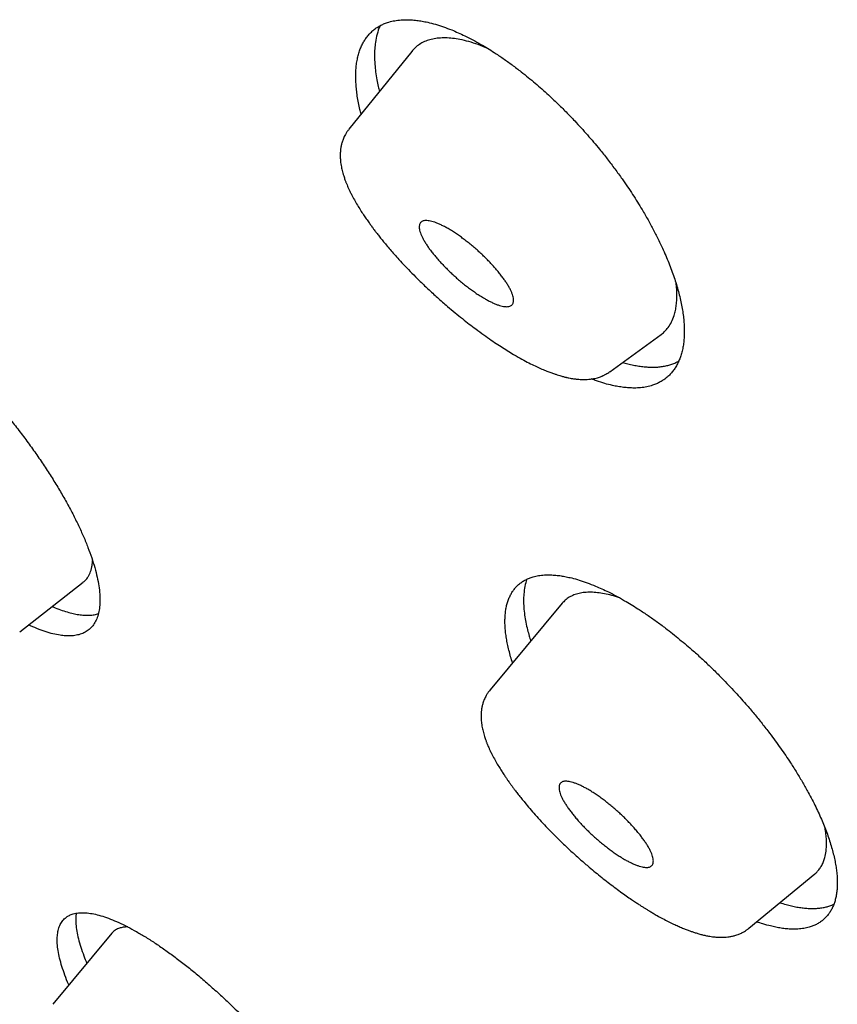
# Model space of a CAD drawing. Units: millimetres. Extents: x 8 to 501, y 12 to 615.
# Drawn here: x 390 to 400, y 230 to 242 of the extents above; entities that cross this region are included whole.
import ezdxf

# ---------------------------------------------------------------- set-up
doc = ezdxf.new("R2010")
doc.units = ezdxf.units.MM

msp = doc.modelspace()

# ---------------------------------------------------------------- linework, layer by layer
at = {"color": 7, "linetype": 'Continuous', "lineweight": 30}
for p, q in [((394.619, 241.52), (393.853, 240.571)), ((393.854, 240.57), (393.853, 240.569)), ((397.033, 237.616), (397.658, 238.07)), ((389.841, 234.447), (390.615, 235.051)), ((396.453, 234.793), (395.574, 233.738)), ((395.575, 233.737), (395.575, 233.737)), ((398.73, 230.832), (399.535, 231.497)), ((390.965, 230.772), (390.243, 229.905))]:
    msp.add_line(p, q, dxfattribs=at)
for points, knots in [([(394.003, 240.756), (393.998, 240.775), (393.985, 240.823), (393.97, 240.896), (393.956, 240.976), (393.946, 241.052), (393.94, 241.125), (393.937, 241.196), (393.938, 241.265), (393.942, 241.331), (393.95, 241.395), (393.963, 241.456), (393.978, 241.513), (393.997, 241.565), (394.02, 241.614), (394.046, 241.659), (394.076, 241.701), (394.109, 241.74), (394.146, 241.775), (394.187, 241.807), (394.231, 241.834), (394.277, 241.856), (394.33, 241.876), (394.394, 241.893), (394.469, 241.904), (394.543, 241.908), (394.614, 241.906), (394.679, 241.9), (394.746, 241.89), (394.822, 241.875), (394.908, 241.853), (395.006, 241.821), (395.099, 241.786), (395.186, 241.749), (395.272, 241.709), (395.364, 241.662), (395.456, 241.611), (395.542, 241.56), (395.632, 241.503), (395.733, 241.436), (395.844, 241.357), (395.946, 241.279), (396.039, 241.204), (396.123, 241.135), (396.205, 241.064), (396.295, 240.982), (396.394, 240.889), (396.501, 240.784), (396.598, 240.683), (396.685, 240.589), (396.761, 240.503), (396.836, 240.416), (396.917, 240.319), (397.004, 240.21), (397.096, 240.088), (397.178, 239.976), (397.25, 239.872), (397.312, 239.778), (397.371, 239.685), (397.435, 239.581), (397.501, 239.466), (397.569, 239.341), (397.626, 239.227), (397.675, 239.124), (397.716, 239.032), (397.753, 238.942), (397.787, 238.853), (397.818, 238.766), (397.846, 238.68), (397.87, 238.594), (397.892, 238.51), (397.909, 238.428), (397.923, 238.349), (397.933, 238.272), (397.939, 238.199), (397.942, 238.128), (397.942, 238.059), (397.937, 237.993), (397.929, 237.929), (397.917, 237.868), (397.901, 237.812), (397.882, 237.759), (397.859, 237.71), (397.833, 237.665), (397.804, 237.623), (397.77, 237.584), (397.733, 237.549), (397.693, 237.518), (397.649, 237.491), (397.603, 237.469), (397.549, 237.448), (397.485, 237.431), (397.41, 237.42), (397.337, 237.416), (397.266, 237.419), (397.201, 237.425), (397.134, 237.435), (397.058, 237.45), (396.972, 237.472), (396.886, 237.499), (396.831, 237.52), (396.81, 237.528)], [0, 0, 0, 0, 0.0065763, 0.0162464, 0.0259166, 0.0353297, 0.0447428, 0.0542214, 0.0637, 0.073386, 0.083072, 0.0928301, 0.1025881, 0.1119685, 0.1213489, 0.1307956, 0.1402424, 0.1499002, 0.1595581, 0.1692897, 0.1790213, 0.1882715, 0.1975216, 0.2100791, 0.2226468, 0.2352042, 0.2448039, 0.2544037, 0.2634864, 0.2725692, 0.2848981, 0.297237, 0.3095659, 0.3189893, 0.3284127, 0.3396005, 0.3507882, 0.3597445, 0.3687007, 0.3808537, 0.3930165, 0.4051696, 0.4144542, 0.4237389, 0.4326949, 0.441651, 0.4537996, 0.4659578, 0.4781065, 0.4873837, 0.4966609, 0.5056921, 0.5147232, 0.52697, 0.5392262, 0.5514731, 0.560822, 0.570171, 0.5793593, 0.5885476, 0.6010076, 0.6134772, 0.6259373, 0.6354495, 0.6449617, 0.6542992, 0.6636368, 0.6730383, 0.6824398, 0.6920424, 0.701645, 0.7113169, 0.7209889, 0.7304023, 0.7398158, 0.7492948, 0.7587738, 0.7684602, 0.7781467, 0.7879053, 0.7976638, 0.8070429, 0.816422, 0.8258675, 0.835313, 0.8449695, 0.8546261, 0.8643564, 0.8740868, 0.8833353, 0.8925837, 0.9051389, 0.9177043, 0.9302593, 0.9398572, 0.9494551, 0.9585374, 0.9676198, 0.979948, 0.9922862, 1, 1, 1, 1]), ([(394.234, 241.834), (394.232, 241.831), (394.217, 241.8), (394.197, 241.734), (394.177, 241.642), (394.168, 241.553), (394.165, 241.464), (394.169, 241.369), (394.179, 241.271), (394.193, 241.181), (394.209, 241.101), (394.221, 241.053), (394.226, 241.033)], [0, 0, 0, 0, 0.0158873, 0.1610273, 0.3069329, 0.4122748, 0.5179055, 0.6427025, 0.7474943, 0.8525682, 0.937756, 1, 1, 1, 1]), ([(395.55, 241.554), (395.549, 241.555), (395.507, 241.575), (395.428, 241.604), (395.315, 241.642), (395.211, 241.666), (395.117, 241.681), (395.031, 241.687), (394.95, 241.684), (394.875, 241.673), (394.806, 241.654), (394.742, 241.626), (394.686, 241.588), (394.645, 241.553), (394.626, 241.527), (394.62, 241.519)], [0, 0, 0, 0, 0.00292, 0.0987713, 0.1945005, 0.2898055, 0.3736205, 0.4577175, 0.5418991, 0.6259753, 0.7097728, 0.7946076, 0.8797501, 0.9650108, 1, 1, 1, 1]), ([(393.853, 240.569), (393.849, 240.565), (393.837, 240.55), (393.82, 240.525), (393.804, 240.496), (393.792, 240.471), (393.779, 240.44), (393.768, 240.405), (393.758, 240.363), (393.751, 240.319), (393.748, 240.271), (393.748, 240.22), (393.752, 240.173), (393.758, 240.132), (393.765, 240.099), (393.772, 240.069), (393.78, 240.036), (393.789, 240.006), (393.798, 239.98), (393.805, 239.958), (393.812, 239.94), (393.818, 239.925), (393.824, 239.91), (393.832, 239.891), (393.843, 239.865), (393.857, 239.833), (393.874, 239.797), (393.887, 239.773), (393.893, 239.761)], [0, 0, 0, 0, 0.020536, 0.063993, 0.098898, 0.130369, 0.159884, 0.212123, 0.258414, 0.311705, 0.369899, 0.434065, 0.500905, 0.547056, 0.585621, 0.623559, 0.66263, 0.706318, 0.736053, 0.76276, 0.784873, 0.802585, 0.818502, 0.842197, 0.873639, 0.912781, 0.95956, 1, 1, 1, 1]), ([(393.893, 239.761), (393.905, 239.739), (393.928, 239.696), (393.966, 239.633), (394.003, 239.573), (394.039, 239.518), (394.073, 239.468), (394.105, 239.424), (394.132, 239.387), (394.153, 239.358), (394.169, 239.337), (394.183, 239.318), (394.198, 239.3), (394.214, 239.279), (394.237, 239.249), (394.269, 239.21), (394.31, 239.16), (394.357, 239.105), (394.408, 239.046), (394.469, 238.979), (394.539, 238.902), (394.622, 238.817), (394.715, 238.724), (394.819, 238.624), (394.934, 238.518), (395.045, 238.421), (395.146, 238.336), (395.235, 238.264), (395.319, 238.198), (395.406, 238.132), (395.496, 238.066), (395.586, 238.003), (395.668, 237.947), (395.747, 237.897), (395.821, 237.85), (395.871, 237.821), (395.894, 237.808)], [0, 0, 0, 0, 0.03451, 0.066493, 0.095968, 0.122949, 0.147454, 0.169215, 0.187186, 0.200254, 0.210071, 0.217555, 0.226125, 0.236107, 0.247501, 0.267624, 0.291033, 0.317124, 0.34421, 0.372189, 0.410179, 0.449705, 0.490779, 0.539339, 0.589919, 0.642532, 0.681639, 0.718857, 0.754176, 0.787597, 0.829208, 0.867459, 0.902357, 0.934499, 0.968709, 1, 1, 1, 1]), ([(395.063, 239.361), (395.048, 239.369), (395.019, 239.385), (394.977, 239.406), (394.937, 239.424), (394.899, 239.438), (394.865, 239.449), (394.833, 239.456), (394.804, 239.459), (394.779, 239.459), (394.758, 239.455), (394.74, 239.447), (394.726, 239.434), (394.717, 239.419), (394.712, 239.4), (394.71, 239.379), (394.713, 239.354), (394.719, 239.326), (394.73, 239.295), (394.744, 239.261), (394.764, 239.224), (394.787, 239.186), (394.813, 239.146), (394.841, 239.106), (394.873, 239.065), (394.908, 239.022), (394.945, 238.978), (394.986, 238.933), (395.03, 238.888), (395.075, 238.843), (395.121, 238.8), (395.167, 238.758), (395.215, 238.717), (395.263, 238.677), (395.312, 238.64), (395.359, 238.605), (395.407, 238.571), (395.458, 238.538), (395.491, 238.518), (395.509, 238.508)], [0, 0, 0, 0, 0.026579, 0.05316, 0.080532, 0.107906, 0.134472, 0.161038, 0.188353, 0.215666, 0.242536, 0.269406, 0.297131, 0.324857, 0.350734, 0.376612, 0.403167, 0.429721, 0.456875, 0.484027, 0.512058, 0.54009, 0.565907, 0.591725, 0.61823, 0.644735, 0.671691, 0.698647, 0.726415, 0.754182, 0.780503, 0.806826, 0.833916, 0.861006, 0.887376, 0.913746, 0.940847, 0.967947, 1, 1, 1, 1]), ([(395.509, 238.508), (395.524, 238.499), (395.553, 238.483), (395.595, 238.462), (395.635, 238.444), (395.672, 238.43), (395.707, 238.419), (395.739, 238.412), (395.767, 238.409), (395.793, 238.409), (395.814, 238.414), (395.832, 238.422), (395.845, 238.434), (395.855, 238.45), (395.86, 238.468), (395.861, 238.49), (395.859, 238.514), (395.852, 238.542), (395.842, 238.573), (395.827, 238.607), (395.808, 238.644), (395.785, 238.683), (395.759, 238.722), (395.731, 238.762), (395.699, 238.804), (395.664, 238.847), (395.626, 238.891), (395.585, 238.936), (395.542, 238.981), (395.497, 239.026), (395.451, 239.069), (395.404, 239.111), (395.356, 239.152), (395.308, 239.191), (395.26, 239.228), (395.212, 239.264), (395.164, 239.297), (395.114, 239.33), (395.08, 239.35), (395.063, 239.361)], [0, 0, 0, 0, 0.026496, 0.05319, 0.08048, 0.107969, 0.134462, 0.161131, 0.188362, 0.215791, 0.242557, 0.269529, 0.297146, 0.324978, 0.350775, 0.376734, 0.403202, 0.429846, 0.456898, 0.484151, 0.512064, 0.540214, 0.565947, 0.591848, 0.618265, 0.644856, 0.67172, 0.69877, 0.726429, 0.754309, 0.780534, 0.806949, 0.833941, 0.861123, 0.887409, 0.913867, 0.940874, 0.968074, 1, 1, 1, 1]), ([(387.103, 237.815), (387.099, 237.827), (387.079, 237.881), (387.052, 237.973), (387.022, 238.088), (387.002, 238.195), (386.991, 238.296), (386.989, 238.387), (386.995, 238.471), (387.01, 238.546), (387.034, 238.613), (387.067, 238.669), (387.108, 238.716), (387.157, 238.753), (387.214, 238.781), (387.278, 238.799), (387.345, 238.806), (387.411, 238.805), (387.481, 238.797), (387.563, 238.781), (387.658, 238.753), (387.758, 238.716), (387.863, 238.669), (387.973, 238.614), (388.087, 238.549), (388.204, 238.476), (388.325, 238.394), (388.448, 238.304), (388.573, 238.207), (388.7, 238.102), (388.828, 237.991), (388.956, 237.873), (389.084, 237.75), (389.211, 237.621), (389.338, 237.488), (389.462, 237.35), (389.584, 237.208), (389.703, 237.064), (389.819, 236.918), (389.931, 236.77), (390.038, 236.62), (390.14, 236.47), (390.237, 236.321), (390.327, 236.173), (390.411, 236.027), (390.488, 235.884), (390.558, 235.743), (390.62, 235.606), (390.675, 235.474), (390.72, 235.348), (390.758, 235.227), (390.787, 235.112), (390.807, 235.005), (390.819, 234.904), (390.821, 234.813), (390.814, 234.729), (390.799, 234.654), (390.775, 234.588), (390.743, 234.531), (390.702, 234.484), (390.653, 234.447), (390.596, 234.419), (390.531, 234.402), (390.465, 234.395), (390.399, 234.395), (390.356, 234.401), (390.334, 234.404)], [0, 0, 0, 0, 0.004608, 0.020853, 0.037116, 0.05336, 0.069548, 0.085614, 0.101735, 0.117875, 0.133996, 0.150061, 0.165966, 0.181926, 0.197905, 0.213865, 0.22977, 0.242005, 0.25424, 0.27002, 0.285855, 0.301707, 0.317542, 0.333323, 0.3491, 0.364931, 0.38078, 0.396611, 0.412389, 0.428237, 0.444138, 0.460058, 0.47596, 0.491809, 0.50781, 0.523864, 0.539937, 0.555992, 0.571993, 0.588138, 0.604338, 0.620557, 0.636757, 0.652903, 0.669122, 0.685396, 0.70169, 0.717964, 0.734183, 0.750371, 0.766615, 0.782877, 0.79912, 0.815307, 0.831372, 0.847492, 0.863631, 0.87975, 0.895814, 0.911718, 0.927678, 0.943657, 0.959616, 0.975521, 0.98776, 1, 1, 1, 1]), ([(397.658, 238.07), (397.66, 238.071), (397.678, 238.083), (397.707, 238.111), (397.75, 238.159), (397.788, 238.222), (397.816, 238.293), (397.835, 238.363), (397.845, 238.427), (397.851, 238.499), (397.852, 238.577), (397.848, 238.643), (397.843, 238.683), (397.841, 238.693)], [0, 0, 0, 0, 0.014771, 0.112682, 0.21051, 0.346394, 0.48228, 0.575279, 0.668347, 0.761344, 0.863415, 0.965483, 1, 1, 1, 1]), ([(395.894, 237.808), (395.924, 237.79), (395.983, 237.757), (396.066, 237.714), (396.14, 237.679), (396.205, 237.649), (396.263, 237.625), (396.313, 237.606), (396.356, 237.591), (396.392, 237.579), (396.422, 237.57), (396.446, 237.562), (396.468, 237.557), (396.485, 237.552), (396.501, 237.549), (396.517, 237.545), (396.538, 237.54), (396.564, 237.535), (396.597, 237.53), (396.634, 237.525), (396.672, 237.522), (396.707, 237.521), (396.742, 237.522), (396.78, 237.524), (396.817, 237.529), (396.852, 237.535), (396.881, 237.543), (396.907, 237.551), (396.926, 237.558), (396.94, 237.564), (396.949, 237.568), (396.959, 237.572), (396.972, 237.579), (396.989, 237.588), (397.01, 237.6), (397.025, 237.61), (397.032, 237.616)], [0, 0, 0, 0, 0.068824, 0.132663, 0.191407, 0.244962, 0.29327, 0.3363, 0.374022, 0.406406, 0.433427, 0.456133, 0.476101, 0.493343, 0.505171, 0.518564, 0.53752, 0.562084, 0.58924, 0.62977, 0.664265, 0.696157, 0.727734, 0.761687, 0.799889, 0.829115, 0.857286, 0.881146, 0.901254, 0.910601, 0.919496, 0.927939, 0.938583, 0.954673, 0.976206, 1, 1, 1, 1]), ([(397.19, 237.73), (397.212, 237.724), (397.256, 237.711), (397.322, 237.696), (397.389, 237.684), (397.453, 237.676), (397.515, 237.672), (397.576, 237.671), (397.634, 237.674), (397.689, 237.682), (397.742, 237.693), (397.792, 237.708), (397.837, 237.725), (397.863, 237.74), (397.875, 237.747)], [0, 0, 0, 0, 0.076989, 0.160758, 0.244671, 0.329396, 0.414121, 0.499442, 0.584763, 0.67092, 0.75723, 0.84169, 0.926293, 1, 1, 1, 1]), ([(390.614, 235.053), (390.622, 235.058), (390.646, 235.075), (390.671, 235.108), (390.692, 235.147), (390.705, 235.179), (390.716, 235.214), (390.724, 235.252), (390.728, 235.286), (390.729, 235.308), (390.729, 235.316)], [0, 0, 0, 0, 0.1043523, 0.3391233, 0.4581064, 0.577089, 0.6969051, 0.8167205, 0.9392703, 1, 1, 1, 1]), ([(395.848, 234.067), (395.84, 234.092), (395.824, 234.144), (395.804, 234.221), (395.787, 234.295), (395.773, 234.366), (395.764, 234.434), (395.758, 234.5), (395.755, 234.564), (395.757, 234.625), (395.762, 234.684), (395.77, 234.74), (395.783, 234.792), (395.799, 234.841), (395.818, 234.885), (395.841, 234.926), (395.867, 234.964), (395.897, 234.999), (395.931, 235.03), (395.969, 235.058), (396.009, 235.081), (396.053, 235.101), (396.103, 235.118), (396.164, 235.132), (396.236, 235.14), (396.306, 235.141), (396.375, 235.136), (396.438, 235.129), (396.503, 235.117), (396.577, 235.101), (396.662, 235.077), (396.758, 235.044), (396.85, 235.008), (396.937, 234.97), (397.022, 234.93), (397.115, 234.882), (397.208, 234.83), (397.295, 234.778), (397.386, 234.721), (397.488, 234.654), (397.6, 234.575), (397.704, 234.498), (397.799, 234.424), (397.884, 234.355), (397.968, 234.285), (398.061, 234.205), (398.162, 234.113), (398.272, 234.009), (398.372, 233.91), (398.462, 233.818), (398.542, 233.733), (398.619, 233.648), (398.703, 233.553), (398.794, 233.447), (398.89, 233.328), (398.975, 233.218), (399.051, 233.118), (399.116, 233.027), (399.179, 232.936), (399.245, 232.837), (399.315, 232.726), (399.387, 232.606), (399.448, 232.497), (399.501, 232.398), (399.545, 232.311), (399.585, 232.225), (399.622, 232.141), (399.656, 232.059), (399.686, 231.977), (399.714, 231.897), (399.738, 231.817), (399.759, 231.74), (399.776, 231.666), (399.789, 231.594), (399.799, 231.526), (399.805, 231.46), (399.807, 231.397), (399.806, 231.335), (399.801, 231.276), (399.792, 231.22), (399.78, 231.168), (399.764, 231.12), (399.745, 231.076), (399.722, 231.035), (399.696, 230.997), (399.665, 230.962), (399.632, 230.93), (399.594, 230.903), (399.554, 230.879), (399.51, 230.86), (399.46, 230.843), (399.399, 230.829), (399.327, 230.821), (399.257, 230.82), (399.189, 230.825), (399.125, 230.832), (399.06, 230.844), (398.986, 230.861), (398.908, 230.882), (398.85, 230.902), (398.825, 230.911)], [0, 0, 0, 0, 0.009237, 0.018927, 0.028617, 0.038011, 0.047405, 0.056864, 0.066323, 0.075989, 0.085654, 0.095392, 0.105129, 0.114504, 0.123878, 0.133319, 0.142759, 0.152408, 0.162057, 0.171778, 0.181499, 0.190802, 0.200104, 0.21273, 0.225365, 0.237991, 0.247639, 0.257287, 0.266498, 0.275708, 0.288207, 0.300717, 0.313216, 0.322767, 0.332319, 0.343834, 0.35535, 0.364489, 0.373629, 0.386031, 0.398442, 0.410844, 0.420318, 0.429792, 0.438931, 0.448071, 0.46047, 0.472879, 0.485278, 0.494748, 0.504218, 0.5134, 0.522582, 0.535037, 0.547501, 0.559956, 0.569466, 0.578977, 0.588247, 0.597518, 0.610092, 0.622676, 0.635251, 0.644853, 0.654455, 0.663808, 0.673161, 0.682579, 0.691996, 0.701617, 0.711237, 0.720928, 0.730618, 0.740012, 0.749406, 0.758866, 0.768325, 0.777991, 0.787657, 0.797394, 0.807131, 0.816506, 0.82588, 0.83532, 0.844759, 0.854408, 0.864056, 0.873777, 0.883498, 0.892799, 0.902101, 0.914726, 0.92736, 0.939985, 0.949632, 0.95928, 0.96849, 0.9777, 0.990199, 1, 1, 1, 1]), ([(396.024, 235.087), (396.024, 235.087), (396.013, 235.06), (395.998, 235.001), (395.985, 234.914), (395.982, 234.829), (395.985, 234.744), (395.994, 234.655), (396.01, 234.562), (396.029, 234.477), (396.05, 234.4), (396.064, 234.354), (396.071, 234.334)], [0, 0, 0, 0, 0.002696, 0.149926, 0.297945, 0.404831, 0.512016, 0.637672, 0.743192, 0.848998, 0.934788, 1, 1, 1, 1]), ([(397.155, 234.859), (397.154, 234.859), (397.12, 234.872), (397.057, 234.89), (396.967, 234.911), (396.882, 234.924), (396.802, 234.929), (396.727, 234.926), (396.658, 234.916), (396.595, 234.896), (396.539, 234.868), (396.491, 234.834), (396.466, 234.806), (396.454, 234.793)], [0, 0, 0, 0, 0.0047344, 0.104731, 0.2045976, 0.3047962, 0.4050982, 0.5052794, 0.6051312, 0.7067239, 0.8086906, 0.9107954, 1, 1, 1, 1]), ([(390.236, 234.755), (390.241, 234.753), (390.276, 234.737), (390.338, 234.714), (390.419, 234.687), (390.493, 234.667), (390.538, 234.659), (390.56, 234.656)], [0, 0, 0, 0, 0.041157, 0.292549, 0.543732, 0.771553, 1, 1, 1, 1]), ([(390.56, 234.656), (390.583, 234.653), (390.629, 234.647), (390.692, 234.647), (390.75, 234.653), (390.784, 234.662), (390.8, 234.666)], [0, 0, 0, 0, 0.254849, 0.509895, 0.764744, 1, 1, 1, 1]), ([(390.334, 234.404), (390.305, 234.409), (390.247, 234.419), (390.152, 234.447), (390.053, 234.484), (389.983, 234.515), (389.949, 234.531)], [0, 0, 0, 0, 0.251351, 0.503562, 0.756068, 1, 1, 1, 1]), ([(395.574, 233.737), (395.569, 233.731), (395.555, 233.714), (395.537, 233.687), (395.521, 233.659), (395.509, 233.633), (395.496, 233.603), (395.485, 233.568), (395.475, 233.526), (395.468, 233.483), (395.465, 233.436), (395.465, 233.385), (395.469, 233.338), (395.475, 233.297), (395.482, 233.265), (395.489, 233.234), (395.497, 233.202), (395.506, 233.173), (395.514, 233.146), (395.522, 233.125), (395.528, 233.107), (395.534, 233.092), (395.54, 233.077), (395.548, 233.058), (395.559, 233.033), (395.573, 233.001), (395.59, 232.966), (395.603, 232.941), (395.609, 232.93)], [0, 0, 0, 0, 0.028626, 0.071844, 0.106494, 0.137653, 0.166825, 0.218475, 0.264382, 0.317225, 0.374891, 0.438491, 0.504821, 0.550743, 0.589141, 0.626821, 0.665553, 0.708835, 0.738322, 0.764842, 0.786789, 0.804339, 0.820047, 0.843491, 0.87464, 0.913446, 0.959846, 1, 1, 1, 1]), ([(395.609, 232.93), (395.621, 232.908), (395.643, 232.867), (395.678, 232.807), (395.711, 232.754), (395.741, 232.709), (395.766, 232.671), (395.786, 232.642), (395.801, 232.621), (395.811, 232.607), (395.819, 232.595), (395.828, 232.583), (395.841, 232.565), (395.859, 232.54), (395.887, 232.504), (395.919, 232.462), (395.958, 232.414), (396.004, 232.357), (396.06, 232.29), (396.126, 232.214), (396.198, 232.134), (396.28, 232.047), (396.371, 231.954), (396.471, 231.857), (396.573, 231.761), (396.677, 231.668), (396.773, 231.585), (396.859, 231.513), (396.936, 231.451), (397.012, 231.391), (397.089, 231.333), (397.163, 231.278), (397.232, 231.228), (397.293, 231.186), (397.345, 231.152), (397.388, 231.123), (397.426, 231.098), (397.459, 231.077), (397.491, 231.058), (397.525, 231.037), (397.566, 231.013), (397.618, 230.983), (397.68, 230.949), (397.746, 230.915), (397.809, 230.884), (397.866, 230.858), (397.918, 230.835), (397.965, 230.817), (398.007, 230.801), (398.047, 230.787), (398.088, 230.774), (398.124, 230.763), (398.153, 230.755), (398.173, 230.75), (398.193, 230.746), (398.214, 230.741), (398.24, 230.736), (398.269, 230.731), (398.298, 230.728), (398.325, 230.725), (398.348, 230.723), (398.37, 230.722), (398.393, 230.722), (398.421, 230.722), (398.455, 230.724), (398.491, 230.729), (398.53, 230.736), (398.565, 230.745), (398.595, 230.755), (398.618, 230.765), (398.634, 230.772), (398.648, 230.779), (398.66, 230.785), (398.677, 230.795), (398.699, 230.809), (398.717, 230.822), (398.728, 230.831), (398.73, 230.833)], [0, 0, 0, 0, 0.021835, 0.041085, 0.057764, 0.071882, 0.083451, 0.092484, 0.098527, 0.102471, 0.105654, 0.109199, 0.113106, 0.121833, 0.131952, 0.145602, 0.160008, 0.175039, 0.196151, 0.218386, 0.241743, 0.266226, 0.294816, 0.32359, 0.352321, 0.381016, 0.409681, 0.43014, 0.450582, 0.471001, 0.491399, 0.51166, 0.530452, 0.547398, 0.560711, 0.572609, 0.58309, 0.592156, 0.599965, 0.609121, 0.62055, 0.634261, 0.652748, 0.672766, 0.691473, 0.708785, 0.724689, 0.739173, 0.753243, 0.765133, 0.7785, 0.793339, 0.801623, 0.808582, 0.814374, 0.821198, 0.829953, 0.840501, 0.850937, 0.860142, 0.868107, 0.875054, 0.881858, 0.892564, 0.903602, 0.916005, 0.929283, 0.942488, 0.951738, 0.959327, 0.966184, 0.969361, 0.973209, 0.979133, 0.987149, 0.997242, 1, 1, 1, 1]), ([(396.766, 232.526), (396.752, 232.534), (396.723, 232.55), (396.681, 232.571), (396.641, 232.589), (396.603, 232.603), (396.568, 232.614), (396.537, 232.621), (396.508, 232.624), (396.483, 232.624), (396.461, 232.62), (396.444, 232.611), (396.43, 232.599), (396.421, 232.583), (396.416, 232.565), (396.414, 232.543), (396.417, 232.519), (396.423, 232.491), (396.434, 232.46), (396.448, 232.426), (396.468, 232.389), (396.491, 232.35), (396.517, 232.311), (396.545, 232.271), (396.577, 232.229), (396.612, 232.186), (396.65, 232.142), (396.69, 232.097), (396.734, 232.052), (396.779, 232.007), (396.825, 231.964), (396.871, 231.922), (396.919, 231.881), (396.968, 231.842), (397.016, 231.805), (397.064, 231.769), (397.112, 231.736), (397.162, 231.703), (397.195, 231.683), (397.213, 231.672)], [0, 0, 0, 0, 0.026599, 0.053199, 0.080593, 0.107988, 0.134574, 0.16116, 0.188495, 0.21583, 0.242698, 0.269567, 0.29729, 0.325014, 0.350893, 0.376771, 0.403328, 0.429884, 0.457037, 0.484189, 0.51222, 0.540252, 0.566068, 0.591885, 0.618388, 0.644892, 0.67185, 0.698808, 0.726579, 0.754348, 0.780666, 0.806986, 0.834071, 0.861158, 0.887531, 0.913904, 0.941009, 0.968112, 1, 1, 1, 1]), ([(397.213, 231.672), (397.228, 231.664), (397.257, 231.648), (397.299, 231.627), (397.339, 231.609), (397.376, 231.595), (397.411, 231.584), (397.443, 231.577), (397.471, 231.574), (397.497, 231.574), (397.518, 231.578), (397.536, 231.587), (397.549, 231.599), (397.559, 231.614), (397.564, 231.633), (397.565, 231.655), (397.563, 231.679), (397.556, 231.707), (397.546, 231.738), (397.531, 231.772), (397.512, 231.809), (397.489, 231.848), (397.463, 231.887), (397.434, 231.927), (397.403, 231.969), (397.368, 232.012), (397.33, 232.056), (397.289, 232.101), (397.246, 232.146), (397.201, 232.191), (397.155, 232.234), (397.108, 232.276), (397.06, 232.317), (397.012, 232.356), (396.964, 232.393), (396.916, 232.429), (396.868, 232.462), (396.817, 232.495), (396.784, 232.515), (396.766, 232.526)], [0, 0, 0, 0, 0.026509, 0.053214, 0.080519, 0.108021, 0.134526, 0.161208, 0.188452, 0.215895, 0.24266, 0.269631, 0.297247, 0.325078, 0.350875, 0.376836, 0.403305, 0.429949, 0.457001, 0.484254, 0.512167, 0.540317, 0.566049, 0.59195, 0.618366, 0.644956, 0.671821, 0.698873, 0.726533, 0.754415, 0.780637, 0.80705, 0.83404, 0.86122, 0.887508, 0.913968, 0.940976, 0.968179, 1, 1, 1, 1]), ([(399.535, 231.497), (399.546, 231.507), (399.569, 231.527), (399.598, 231.564), (399.624, 231.607), (399.644, 231.656), (399.662, 231.717), (399.674, 231.794), (399.677, 231.88), (399.671, 231.962), (399.664, 232.017), (399.657, 232.05), (399.656, 232.056)], [0, 0, 0, 0, 0.089717, 0.186285, 0.285638, 0.38507, 0.484425, 0.630115, 0.775802, 0.875664, 0.975605, 1, 1, 1, 1]), ([(399.107, 231.144), (399.132, 231.136), (399.181, 231.121), (399.249, 231.104), (399.314, 231.09), (399.377, 231.081), (399.438, 231.075), (399.497, 231.072), (399.554, 231.074), (399.607, 231.079), (399.658, 231.088), (399.705, 231.101), (399.742, 231.113), (399.76, 231.124), (399.765, 231.127)], [0, 0, 0, 0, 0.092601, 0.178714, 0.264976, 0.352075, 0.439175, 0.526892, 0.614609, 0.703193, 0.791937, 0.878446, 0.965103, 1, 1, 1, 1]), ([(390.44, 230.142), (390.435, 230.153), (390.412, 230.204), (390.381, 230.288), (390.347, 230.393), (390.321, 230.492), (390.305, 230.583), (390.297, 230.666), (390.299, 230.741), (390.309, 230.808), (390.328, 230.866), (390.356, 230.916), (390.39, 230.953), (390.427, 230.98), (390.47, 231.001), (390.523, 231.016), (390.589, 231.023), (390.662, 231.02), (390.742, 231.008), (390.829, 230.987), (390.922, 230.955), (391.022, 230.915), (391.127, 230.866), (391.237, 230.808), (391.351, 230.741), (391.47, 230.666), (391.593, 230.583), (391.718, 230.493), (391.846, 230.396), (391.975, 230.292), (392.106, 230.181), (392.238, 230.064), (392.371, 229.943), (392.502, 229.816), (392.633, 229.686), (392.761, 229.552), (392.888, 229.415), (393.012, 229.275), (393.133, 229.134), (393.249, 228.991), (393.361, 228.849), (393.468, 228.706), (393.57, 228.565), (393.665, 228.424), (393.754, 228.287), (393.836, 228.152), (393.911, 228.021), (393.979, 227.893), (394.038, 227.771), (394.089, 227.654), (394.132, 227.542), (394.166, 227.438), (394.191, 227.339), (394.208, 227.248), (394.216, 227.165), (394.214, 227.09), (394.204, 227.023), (394.185, 226.965), (394.157, 226.915), (394.123, 226.878), (394.086, 226.85), (394.059, 226.838), (394.046, 226.832)], [0, 0, 0, 0, 0.00507, 0.022192, 0.039372, 0.056572, 0.073752, 0.090873, 0.107921, 0.125028, 0.142155, 0.159261, 0.176309, 0.189551, 0.202792, 0.219783, 0.236832, 0.253901, 0.27095, 0.287941, 0.30493, 0.321977, 0.339044, 0.356092, 0.373081, 0.390104, 0.407184, 0.424284, 0.441364, 0.458387, 0.47548, 0.492631, 0.509801, 0.526952, 0.544045, 0.561205, 0.578422, 0.59566, 0.612877, 0.630036, 0.647229, 0.66448, 0.681751, 0.699002, 0.716194, 0.733371, 0.750608, 0.767864, 0.785101, 0.802278, 0.819399, 0.836579, 0.853778, 0.870958, 0.888079, 0.905127, 0.922233, 0.93936, 0.956466, 0.973514, 0.986757, 1, 1, 1, 1]), ([(390.529, 231.015), (390.527, 230.997), (390.522, 230.956), (390.525, 230.883), (390.536, 230.797), (390.556, 230.704), (390.585, 230.603), (390.619, 230.504), (390.647, 230.436), (390.66, 230.406)], [0, 0, 0, 0, 0.11901, 0.271106, 0.423378, 0.575476, 0.727059, 0.878936, 1, 1, 1, 1]), ([(391.045, 230.829), (391.029, 230.822), (390.998, 230.808), (390.976, 230.783), (390.966, 230.772)], [0, 0, 0, 0, 0.525959, 1, 1, 1, 1]), ([(391.16, 230.848), (391.153, 230.848), (391.128, 230.848), (391.089, 230.843), (391.06, 230.834), (391.045, 230.829)], [0, 0, 0, 0, 0.1538916, 0.5760598, 1, 1, 1, 1])]:
    msp.add_open_spline(points, degree=3, knots=knots, dxfattribs=at)

doc.saveas('drawing.dxf')
